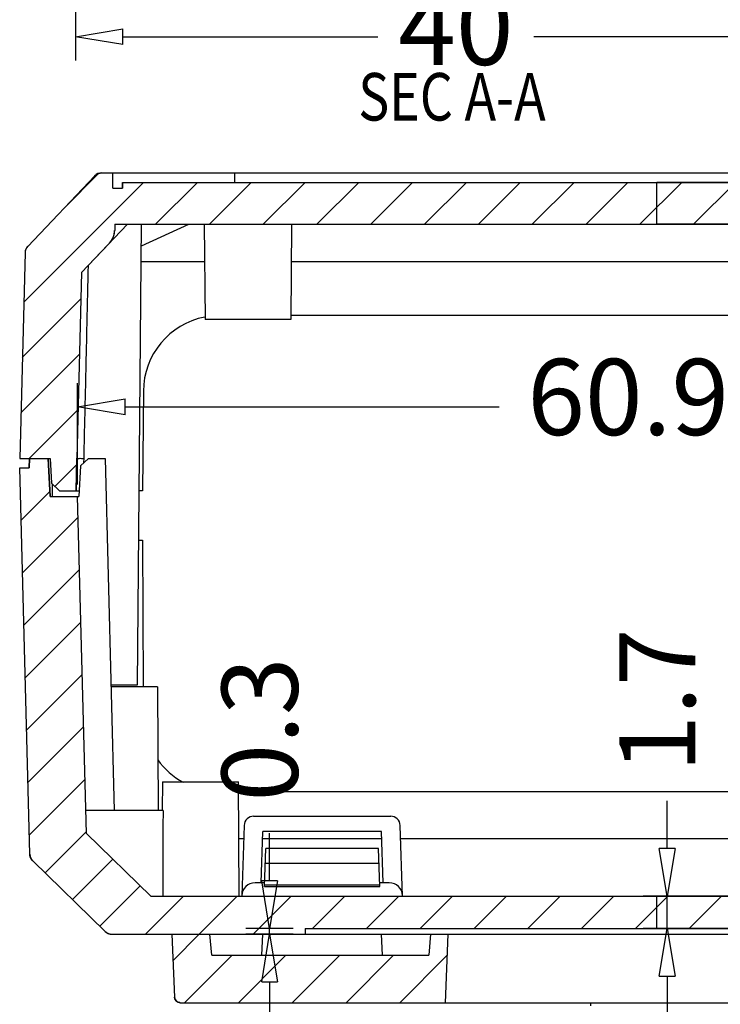
# Model space of a CAD drawing. Units: millimetres. Extents: x 6784 to 7130, y -44 to 196.
# Drawn here: x 6881 to 6918, y -8 to 44 of the extents above; entities that cross this region are included whole.
import ezdxf
from ezdxf.enums import TextEntityAlignment as Align

# ---------------------------------------------------------------- set-up
doc = ezdxf.new("R2010")
doc.units = ezdxf.units.MM
doc.layers.add('dim', color=3, linetype='Continuous', lineweight=9)
doc.layers.add('hatch', color=56, linetype='Continuous', lineweight=9)
doc.styles.add('LongTou', font='romand.shx', dxfattribs={"width": 0.8, "bigfont": 'whgdtxt.shx'})
doc.styles.add('宋体', font='SimSun.ttf')
doc.dimstyles.new('ISO-25', dxfattribs={"dimtxt": 4, "dimasz": 2.5, "dimexe": 1.25, "dimexo": 0.625, "dimgap": 1.5, "dimtad": 0, "dimdsep": 46, "dimtxsty": '宋体', "dimblk": 'CLOSEDBLANK', "dimcen": 2.5, "dimclre": 4, "dimclrt": 42, "dimadec": 0, "dimazin": 0, "dimtfac": 1, "dimtmove": 0, "dimatfit": 3, "dimldrblk": 'CLOSEDBLANK', "dimfxl": 0, "dimarcsym": 0})
pattern_1 = [(45, (6686.013, -98.1754), (-1.414214, 1.414214), [])]

# ---------------------------------------------------------------- blocks, each defined once
blk = doc.blocks.new('_ClosedBlank')
at = {"color": 0, "linetype": 'ByBlock', "lineweight": -2}
for p, q in [((-1, 0.167), (0, 0)), ((-1, 0.167), (-1, -0.167)), ((0, 0), (-1, -0.167))]:
    blk.add_line(p, q, dxfattribs=at)
blk = doc.blocks.new('*D249')
at = {"layer": 'Defpoints', "color": 0}
for p in [(6883.805, 56.791), (6923.805, 56.358), (6923.805, 42.974)]:
    blk.add_point(p, dxfattribs=at)
at = {"layer": 'dim', "color": 4, "lineweight": -2}
for p, q in [((6883.805, 56.166), (6883.805, 41.724)), ((6923.805, 55.733), (6923.805, 41.724))]:
    blk.add_line(p, q, dxfattribs=at)
at = {"layer": 'dim', "color": 0, "lineweight": -2}
for p, q in [((6886.305, 42.974), (6899.705, 42.974)), ((6921.305, 42.974), (6907.905, 42.974))]:
    blk.add_line(p, q, dxfattribs=at)
at = {"layer": 'dim', "color": 0, "lineweight": -2, "xscale": 2.5, "yscale": 2.5, "zscale": 2.5, "rotation": 180}
blk.add_blockref('_ClosedBlank', (6883.805, 42.974), dxfattribs=at)
at = {"layer": 'dim', "color": 0, "lineweight": -2, "xscale": 2.5, "yscale": 2.5, "zscale": 2.5}
blk.add_blockref('_ClosedBlank', (6923.805, 42.974), dxfattribs=at)
at = {"layer": 'dim', "color": 42, "insert": (6903.805, 42.974), "char_height": 4, "attachment_point": 5, "style": '宋体'}
blk.add_mtext('40', dxfattribs=at)
blk = doc.blocks.new('*D258')
at = {"layer": 'Defpoints', "color": 0}
for p in [(6894.013, -3.882), (6895.875, -3.882), (6895.875, -4.182)]:
    blk.add_point(p, dxfattribs=at)
at = {"layer": 'dim', "color": 0, "lineweight": -2}
for p, q in [((6894.013, -1.382), (6894.013, 1.118)), ((6894.013, -4.182), (6894.013, -3.882)), ((6894.013, -6.682), (6894.013, -9.182))]:
    blk.add_line(p, q, dxfattribs=at)
at = {"layer": 'dim', "color": 4, "lineweight": -2}
for p, q in [((6895.25, -3.882), (6892.763, -3.882)), ((6895.25, -4.182), (6892.763, -4.182))]:
    blk.add_line(p, q, dxfattribs=at)
at = {"layer": 'dim', "color": 0, "lineweight": -2, "xscale": 2.5, "yscale": 2.5, "zscale": 2.5}
for p, rotation in [((6894.013, -3.882), 270), ((6894.013, -4.182), 90)]:
    blk.add_blockref('_ClosedBlank', p, dxfattribs=dict(at, rotation=rotation))
at = {"layer": 'dim', "color": 42, "insert": (6894.013, 6.573), "char_height": 4, "attachment_point": 5, "rotation": 90, "style": '宋体'}
blk.add_mtext('0.3', dxfattribs=at)
blk = doc.blocks.new('*D260')
at = {"layer": 'Defpoints', "color": 0}
for p in [(6914.907, -2.182), (6915.732, -2.182), (6916.071, -3.882)]:
    blk.add_point(p, dxfattribs=at)
at = {"layer": 'dim', "color": 0, "lineweight": -2}
for p, q in [((6914.907, 0.318), (6914.907, 2.818)), ((6914.907, -3.882), (6914.907, -2.182)), ((6914.907, -6.382), (6914.907, -8.882))]:
    blk.add_line(p, q, dxfattribs=at)
at = {"layer": 'dim', "color": 4, "lineweight": -2}
for p, q in [((6915.107, -2.182), (6913.657, -2.182)), ((6915.446, -3.882), (6913.657, -3.882))]:
    blk.add_line(p, q, dxfattribs=at)
at = {"layer": 'dim', "color": 0, "lineweight": -2, "xscale": 2.5, "yscale": 2.5, "zscale": 2.5}
for p, rotation in [((6914.907, -2.182), 270), ((6914.907, -3.882), 90)]:
    blk.add_blockref('_ClosedBlank', p, dxfattribs=dict(at, rotation=rotation))
at = {"layer": 'dim', "color": 42, "insert": (6914.907, 8.096), "char_height": 4, "attachment_point": 5, "rotation": 90, "style": '宋体'}
blk.add_mtext('1.7', dxfattribs=at)
blk = doc.blocks.new('*D261')
at = {"layer": 'Defpoints', "color": 0}
for p in [(6944.835, 23.527), (6883.915, 18.818), (6944.835, 18.818)]:
    blk.add_point(p, dxfattribs=at)
at = {"layer": 'dim', "color": 4, "lineweight": -2}
for p, q in [((6883.915, 19.443), (6883.915, 24.777)), ((6944.835, 19.443), (6944.835, 24.777))]:
    blk.add_line(p, q, dxfattribs=at)
at = {"layer": 'dim', "color": 0, "lineweight": -2}
for p, q in [((6886.415, 23.527), (6906.075, 23.527)), ((6942.335, 23.527), (6922.675, 23.527))]:
    blk.add_line(p, q, dxfattribs=at)
at = {"layer": 'dim', "color": 0, "lineweight": -2, "xscale": 2.5, "yscale": 2.5, "zscale": 2.5, "rotation": 180}
blk.add_blockref('_ClosedBlank', (6883.915, 23.527), dxfattribs=at)
at = {"layer": 'dim', "color": 0, "lineweight": -2, "xscale": 2.5, "yscale": 2.5, "zscale": 2.5}
blk.add_blockref('_ClosedBlank', (6944.835, 23.527), dxfattribs=at)
at = {"layer": 'dim', "color": 42, "insert": (6914.375, 23.527), "char_height": 4, "attachment_point": 5, "style": '宋体'}
blk.add_mtext('60.92', dxfattribs=at)

msp = doc.modelspace()

# ---------------------------------------------------------------- hatches: boundary and pattern name
at = {"linetype": 'Continuous'}
h = msp.add_hatch(dxfattribs=at)
h.set_pattern_fill('DEFAULT__3', color=40, scale=2, angle=45, style=0, pattern_type=0)
h.set_pattern_definition(pattern_1)
edge = h.paths.add_edge_path()
edge.add_line((6885.182, 35.818), (6885.769, 35.818))
edge.add_line((6885.776, 35.018), (6885.769, 35.818))
edge.add_line((6885.776, 35.018), (6886.274, 35.018))
edge.add_line((6886.274, 35.018), (6886.277, 35.318))
edge.add_line((6886.277, 35.318), (6914.375, 35.318))
edge.add_line((6914.375, 33.118), (6914.375, 35.318))
edge.add_line((6885.873, 33.118), (6914.375, 33.118))
edge.add_line((6885.873, 33.118), (6885.868, 32.794))
edge.add_spline(control_points=[(6885.592, 32.122), (6885.767, 32.306), (6885.863, 32.54), (6885.868, 32.794)], knot_values=[0, 0, 0, 0, 1, 1, 1, 1], weights=[1, 0.954511, 0.954511, 1], degree=3, periodic=0)
edge.add_line((6884.132, 30.587), (6885.592, 32.122))
edge.add_line((6884.132, 30.587), (6883.876, 20.818))
edge.add_line((6883.846, 19.118), (6883.876, 20.818))
edge.add_line((6882.964, 19.118), (6883.846, 19.118))
edge.add_line((6882.964, 19.118), (6882.543, 19.517))
edge.add_line((6882.475, 20.818), (6882.543, 19.517))
edge.add_line((6880.875, 20.818), (6882.475, 20.818))
edge.add_line((6881.158, 31.627), (6880.875, 20.818))
edge.add_spline(control_points=[(6881.296, 31.958), (6881.209, 31.868), (6881.161, 31.752), (6881.158, 31.627)], knot_values=[0, 0, 0, 0, 1, 1, 1, 1], weights=[1, 0.955561, 0.955561, 1], degree=3, periodic=0)
edge.add_line((6881.296, 31.958), (6884.82, 35.662))
edge.add_spline(control_points=[(6884.82, 35.662), (6884.916, 35.763), (6885.043, 35.818), (6885.182, 35.818)], knot_values=[0, 0, 0, 0, 1, 1, 1, 1], weights=[1, 0.946036, 0.946036, 1], degree=3, periodic=0)
edge = h.paths.add_edge_path()
edge.add_line((6914.375, 33.118), (6914.375, 35.318))
edge.add_line((6914.375, 33.118), (6914.375, 35.318))
edge = h.paths.add_edge_path()
edge.add_line((6943.568, 35.818), (6942.981, 35.818))
edge.add_spline(control_points=[(6943.93, 35.662), (6943.834, 35.763), (6943.707, 35.818), (6943.568, 35.818)], knot_values=[0, 0, 0, 0, 1, 1, 1, 1], weights=[1, 0.946036, 0.946036, 1], degree=3, periodic=0)
edge.add_line((6943.93, 35.662), (6947.454, 31.958))
edge.add_spline(control_points=[(6947.454, 31.958), (6947.541, 31.868), (6947.589, 31.752), (6947.592, 31.627)], knot_values=[0, 0, 0, 0, 1, 1, 1, 1], weights=[1, 0.955561, 0.955561, 1], degree=3, periodic=0)
edge.add_line((6947.875, 20.818), (6947.592, 31.627))
edge.add_line((6947.875, 20.818), (6946.275, 20.818))
edge.add_line((6946.207, 19.517), (6946.275, 20.818))
edge.add_line((6945.786, 19.118), (6946.207, 19.517))
edge.add_line((6945.786, 19.118), (6944.904, 19.118))
edge.add_line((6944.904, 19.118), (6944.874, 20.818))
edge.add_line((6944.874, 20.818), (6944.618, 30.587))
edge.add_line((6942.21, 33.118), (6944.618, 30.587))
edge.add_line((6942.21, 33.118), (6914.375, 33.118))
edge.add_line((6914.375, 33.118), (6914.375, 35.318))
edge.add_line((6942.473, 35.318), (6914.375, 35.318))
edge.add_line((6942.476, 35.018), (6942.473, 35.318))
edge.add_line((6942.974, 35.018), (6942.476, 35.018))
edge.add_line((6942.974, 35.018), (6942.981, 35.818))
h = msp.add_hatch(dxfattribs=at)
h.set_pattern_fill('DEFAULT__2', color=40, scale=2, angle=45, style=0, pattern_type=0)
h.set_pattern_definition(pattern_1)
edge = h.paths.add_edge_path()
edge.add_line((6880.875, 20.318), (6881.375, 20.318))
edge.add_line((6881.375, 20.318), (6881.384, 20.818))
edge.add_line((6881.384, 20.818), (6882.375, 20.818))
edge.add_line((6882.48, 18.818), (6882.375, 20.818))
edge.add_line((6882.48, 18.818), (6883.915, 18.818))
edge.add_line((6884.379, 1.114), (6883.915, 18.818))
edge.add_line((6884.379, 1.114), (6887.763, -2.182))
edge.add_line((6887.763, -2.182), (6914.375, -2.182))
edge.add_line((6914.375, -3.882), (6914.375, -2.182))
edge.add_line((6895.875, -3.882), (6914.375, -3.882))
edge.add_line((6895.875, -3.882), (6895.875, -4.182))
edge.add_line((6885.72, -4.182), (6895.875, -4.182))
edge.add_spline(control_points=[(6885.371, -4.04), (6885.466, -4.132), (6885.588, -4.182), (6885.72, -4.182)], knot_values=[0, 0, 0, 0, 1, 1, 1, 1], weights=[1, 0.95091, 0.95091, 1], degree=3, periodic=0)
edge.add_line((6881.558, -0.325), (6885.371, -4.04))
edge.add_spline(control_points=[(6881.558, -0.325), (6881.463, -0.233), (6881.41, -0.112), (6881.407, 0.02)], knot_values=[0, 0, 0, 0, 1, 1, 1, 1], weights=[1, 0.95091, 0.95091, 1], degree=3, periodic=0)
edge.add_line((6881.407, 0.02), (6880.875, 20.318))
edge = h.paths.add_edge_path()
edge.add_line((6914.375, -3.882), (6914.375, -2.182))
edge.add_line((6914.375, -3.882), (6914.375, -2.182))
edge = h.paths.add_edge_path()
edge.add_line((6947.875, 20.318), (6947.375, 20.318))
edge.add_line((6947.875, 20.318), (6947.344, 0.02))
edge.add_spline(control_points=[(6947.193, -0.325), (6947.287, -0.233), (6947.34, -0.112), (6947.344, 0.02)], knot_values=[0, 0, 0, 0, 1, 1, 1, 1], weights=[1, 0.95091, 0.95091, 1], degree=3, periodic=0)
edge.add_line((6947.193, -0.325), (6943.379, -4.04))
edge.add_spline(control_points=[(6943.379, -4.04), (6943.285, -4.132), (6943.162, -4.182), (6943.03, -4.182)], knot_values=[0, 0, 0, 0, 1, 1, 1, 1], weights=[1, 0.95091, 0.95091, 1], degree=3, periodic=0)
edge.add_line((6943.03, -4.182), (6932.875, -4.182))
edge.add_line((6932.875, -4.182), (6932.875, -3.882))
edge.add_line((6932.875, -3.882), (6914.375, -3.882))
edge.add_line((6914.375, -3.882), (6914.375, -2.182))
edge.add_line((6940.987, -2.182), (6914.375, -2.182))
edge.add_line((6944.371, 1.114), (6940.987, -2.182))
edge.add_line((6944.835, 18.818), (6944.371, 1.114))
edge.add_line((6946.27, 18.818), (6944.835, 18.818))
edge.add_line((6946.375, 20.818), (6946.27, 18.818))
edge.add_line((6947.366, 20.818), (6946.375, 20.818))
edge.add_line((6947.375, 20.318), (6947.366, 20.818))
h = msp.add_hatch(dxfattribs=at)
h.set_pattern_fill('DEFAULT__1', color=40, scale=2, angle=45, style=0, pattern_type=0)
h.set_pattern_definition(pattern_1)
edge = h.paths.add_edge_path()
edge.add_line((6888.875, -4.182), (6890.875, -4.182))
edge.add_line((6890.971, -5.282), (6890.875, -4.182))
edge.add_line((6890.971, -5.282), (6902.375, -5.282))
edge.add_line((6902.471, -4.182), (6902.375, -5.282))
edge.add_line((6902.471, -4.182), (6903.375, -4.182))
edge.add_line((6903.375, -4.182), (6903.249, -7.782))
edge.add_line((6889.319, -7.782), (6903.249, -7.782))
edge.add_spline(control_points=[(6889.319, -7.782), (6889.15, -7.782), (6889.027, -7.665), (6889.02, -7.495)], knot_values=[0, 0, 0, 0, 1, 1, 1, 1], weights=[1, 0.814909, 0.814909, 1], degree=3, periodic=0)
edge.add_line((6888.875, -4.182), (6889.02, -7.495))
edge = h.paths.add_edge_path()
edge.add_line((6939.875, -4.182), (6937.875, -4.182))
edge.add_line((6939.875, -4.182), (6939.73, -7.495))
edge.add_spline(control_points=[(6939.431, -7.782), (6939.6, -7.782), (6939.723, -7.665), (6939.73, -7.495)], knot_values=[0, 0, 0, 0, 1, 1, 1, 1], weights=[1, 0.814909, 0.814909, 1], degree=3, periodic=0)
edge.add_line((6939.431, -7.782), (6922.696, -7.782))
edge.add_spline(control_points=[(6922.527, -4.182), (6922.546, -4.58), (6922.583, -5.378), (6922.639, -6.578), (6922.677, -7.38), (6922.696, -7.782)], knot_values=[0, 0, 0, 0, 0.333333, 0.666667, 1, 1, 1, 1], degree=3, periodic=0)
edge.add_line((6923.711, -4.182), (6922.527, -4.182))
edge.add_line((6923.711, -4.182), (6923.833, -5.282))
edge.add_line((6937.779, -5.282), (6923.833, -5.282))
edge.add_line((6937.779, -5.282), (6937.875, -4.182))

# ---------------------------------------------------------------- linework, layer by layer
at = {"color": 7, "linetype": 'Continuous'}
for p, q in [((6885.182, 35.818, 0), (6943.568, 35.818, 0)), ((6885.182, 35.818, 0), (6885.769, 35.818, 0)), ((6885.776, 35.018, 0), (6885.769, 35.818, 0)), ((6885.776, 35.018, 0), (6885.769, 35.818, 0)), ((6892.175, 35.818, 0), (6892.175, 35.318, 0)), ((6881.296, 31.958, 0), (6884.82, 35.662, 0)), ((6881.296, 31.958, 0), (6884.82, 35.662, 0)), ((6886.277, 35.318, 0), (6886.274, 35.018, 0)), ((6886.274, 35.018, 0), (6886.277, 35.318, 0)), ((6886.277, 35.318, 0), (6942.473, 35.318, 0)), ((6886.277, 35.318, 0), (6914.375, 35.318, 0)), ((6942.473, 35.318, 0), (6914.375, 35.318, 0)), ((6914.375, 33.118, 0), (6914.375, 35.318, 0)), ((6914.375, 33.118, 0), (6914.375, 35.318, 0)), ((6914.375, 33.118, 0), (6914.375, 35.318, 0)), ((6914.375, 33.118, 0), (6914.375, 35.318, 0)), ((6885.776, 35.018, 0), (6886.274, 35.018, 0)), ((6885.776, 35.018, 0), (6886.274, 35.018, 0)), ((6884.132, 30.587, 0), (6886.54, 33.118, 0)), ((6885.873, 33.118, 0), (6885.868, 32.794, 0)), ((6885.873, 33.118, 0), (6885.868, 32.794, 0)), ((6885.873, 33.118, 0), (6942.21, 33.118, 0)), ((6885.873, 33.118, 0), (6914.375, 33.118, 0)), ((6887.075, 8.918, 0), (6887.286, 33.118, 0)), ((6887.276, 31.99, 0), (6889.774, 33.118, 0)), ((6890.581, 33.118, 0), (6890.625, 28.118, 0)), ((6895.169, 33.118, 0), (6895.125, 28.118, 0)), ((6942.21, 33.118, 0), (6914.375, 33.118, 0)), ((6884.132, 30.587, 0), (6885.592, 32.122, 0)), ((6881.158, 31.627, 0), (6880.875, 20.818, 0)), ((6881.158, 31.627, 0), (6880.875, 20.818, 0)), ((6887.269, 31.158, 0), (6890.599, 31.158, 0)), ((6895.152, 31.158, 0), (6933.599, 31.158, 0)), ((6884.132, 30.587, 0), (6883.876, 20.818, 0)), ((6884.132, 30.587, 0), (6883.876, 20.818, 0)), ((6884.481, 30.579, 0), (6884.49, 30.964, 0)), ((6895.125, 28.118, 0), (6890.625, 28.118, 0)), ((6933.623, 28.318, 0), (6895.127, 28.318, 0)), ((6887.375, 24.353, 0), (6887.33, 19.118, 0)), ((6880.875, 20.818, 0), (6882.475, 20.818, 0)), ((6880.875, 20.818, 0), (6882.475, 20.818, 0)), ((6881.384, 20.818, 0), (6881.375, 20.318, 0)), ((6881.375, 20.318, 0), (6881.384, 20.818, 0)), ((6881.384, 20.818, 0), (6882.375, 20.818, 0)), ((6882.375, 20.818, 0), (6882.48, 18.818, 0)), ((6882.48, 18.818, 0), (6882.375, 20.818, 0)), ((6882.475, 20.818, 0), (6882.543, 19.517, 0)), ((6882.475, 20.818, 0), (6882.543, 19.517, 0)), ((6883.876, 20.818, 0), (6883.846, 19.118, 0)), ((6883.846, 19.118, 0), (6883.876, 20.818, 0)), ((6884.064, 20.418, 0), (6884.485, 20.818, 0)), ((6884.253, 20.598, 0), (6884.257, 20.813, 0)), ((6884.485, 20.818, 0), (6885.364, 20.818, 0)), ((6885.364, 20.818, 0), (6885.848, 2.318, 0)), ((6880.875, 20.318, 0), (6881.375, 20.318, 0)), ((6881.407, 0.02, 0), (6880.875, 20.318, 0)), ((6881.407, 0.02, 0), (6880.875, 20.318, 0)), ((6880.875, 20.318, 0), (6881.375, 20.318, 0)), ((6884.064, 20.418, 0), (6883.98, 18.818, 0)), ((6882.964, 19.118, 0), (6882.543, 19.517, 0)), ((6882.964, 19.118, 0), (6882.543, 19.517, 0)), ((6882.583, 19.48, 0), (6882.589, 18.819, 0)), ((6882.48, 18.818, 0), (6883.98, 18.818, 0)), ((6882.48, 18.818, 0), (6883.915, 18.818, 0)), ((6882.964, 19.118, 0), (6883.996, 19.118, 0)), ((6882.964, 19.118, 0), (6883.846, 19.118, 0)), ((6884.379, 1.114, 0), (6883.915, 18.818, 0)), ((6884.379, 1.114, 0), (6883.915, 18.818, 0)), ((6887.33, 19.118, 0), (6887.164, 19.118, 0)), ((6887.141, 16.518, 0), (6887.33, 16.518, 0)), ((6887.33, 16.518, 0), (6887.368, 8.818, 0)), ((6885.675, 8.918, 0), (6887.075, 8.918, 0)), ((6888.125, 8.818, 0), (6885.678, 8.818, 0)), ((6888.125, 8.818, 0), (6888.159, 2.318, 0)), ((6888.375, 3.818, 0), (6888.367, 2.318, 0)), ((6888.375, 3.818, 0), (6892.375, 3.818, 0)), ((6892.406, -2.182, 0), (6892.375, 3.818, 0)), ((6892.378, 3.318, 0), (6936.372, 3.318, 0)), ((6888.41, 2.318, 0), (6884.347, 2.318, 0)), ((6893.174, 2.018, 0), (6900.376, 2.018, 0)), ((6884.379, 1.114, 0), (6887.763, -2.182, 0)), ((6884.379, 1.114, 0), (6887.763, -2.182, 0)), ((6892.674, 1.535, 0), (6892.545, -2.158, 0)), ((6893.569, -1.482, 0), (6893.664, 1.218, 0)), ((6899.887, 1.218, 0), (6893.664, 1.218, 0)), ((6899.981, -1.482, 0), (6899.887, 1.218, 0)), ((6901.006, -2.182, 0), (6900.876, 1.535, 0)), ((6892.649, 0.826, 0), (6892.391, 0.826, 0)), ((6899.9, 0.826, 0), (6893.65, 0.826, 0)), ((6927.849, 0.826, 0), (6900.901, 0.826, 0)), ((6893.738, -1.682, 0), (6893.808, 0.318, 0)), ((6899.742, 0.318, 0), (6893.808, 0.318, 0)), ((6899.812, -1.682, 0), (6899.742, 0.318, 0)), ((6881.558, -0.325, 0), (6885.371, -4.04, 0)), ((6881.558, -0.325, 0), (6885.371, -4.04, 0)), ((6899.769, -0.462, 0), (6893.781, -0.462, 0)), ((6893.741, -1.482, 0), (6893.245, -1.482, 0)), ((6900.305, -1.482, 0), (6899.809, -1.482, 0)), ((6893.738, -1.682, 0), (6899.812, -1.682, 0)), ((6893.741, -1.594, 0), (6899.809, -1.594, 0)), ((6887.763, -2.182, 0), (6940.987, -2.182, 0)), ((6887.763, -2.182, 0), (6914.375, -2.182, 0)), ((6892.545, -2.182, 0), (6892.545, -2.16, 0)), ((6940.987, -2.182, 0), (6914.375, -2.182, 0)), ((6914.375, -3.882, 0), (6914.375, -2.182, 0)), ((6914.375, -3.882, 0), (6914.375, -2.182, 0)), ((6914.375, -3.882, 0), (6914.375, -2.182, 0)), ((6914.375, -3.882, 0), (6914.375, -2.182, 0)), ((6895.875, -3.882, 0), (6932.875, -3.882, 0)), ((6895.875, -3.882, 0), (6895.875, -4.182, 0)), ((6895.875, -3.882, 0), (6895.875, -4.182, 0)), ((6895.875, -3.882, 0), (6914.375, -3.882, 0)), ((6932.875, -3.882, 0), (6914.375, -3.882, 0)), ((6885.72, -4.182, 0), (6943.03, -4.182, 0)), ((6885.72, -4.182, 0), (6895.875, -4.182, 0)), ((6888.875, -4.182, 0), (6889.02, -7.495, 0)), ((6888.875, -4.182, 0), (6889.02, -7.495, 0)), ((6888.875, -4.182, 0), (6890.875, -4.182, 0)), ((6890.971, -5.282, 0), (6890.875, -4.182, 0)), ((6890.971, -5.282, 0), (6890.875, -4.182, 0)), ((6893.612, -5.282, 0), (6893.651, -4.182, 0)), ((6899.938, -5.282, 0), (6899.899, -4.182, 0)), ((6902.471, -4.182, 0), (6902.375, -5.282, 0)), ((6902.471, -4.182, 0), (6902.375, -5.282, 0)), ((6902.471, -4.182, 0), (6903.375, -4.182, 0)), ((6903.375, -4.182, 0), (6903.249, -7.782, 0)), ((6903.375, -4.182, 0), (6903.249, -7.782, 0)), ((6890.971, -5.282, 0), (6902.375, -5.282, 0)), ((6890.971, -5.282, 0), (6902.375, -5.282, 0)), ((6889.319, -7.782, 0), (6939.431, -7.782, 0)), ((6889.319, -7.782, 0), (6903.249, -7.782, 0)), ((6910.875, -7.782, 0), (6910.875, -7.952, 0))]:
    msp.add_line(p, q, dxfattribs=at)
for centre, radius, start, end in [((6885.182, 35.318, 0), 0.5, 90, 136.4236), ((6884.868, 32.811, 0), 1, 316.4236, 359), ((6881.658, 31.614, 0), 0.5, 136.4236, 178.5), ((6891.375, 24.318, 0), 4, 101.0956, 179.5), ((6891.375, 7.318, 0), 4, 215.7993, 241.5042), ((6893.174, 1.518, 0), 0.5, 90, 178), ((6900.376, 1.518, 0), 0.5, 2, 90), ((6881.906, 0.033, 0), 0.5, 181.5, 225.75), ((6893.245, -2.182, 0), 0.7, 90, 178), ((6900.305, -2.182, 0), 0.7, 2, 90), ((6885.72, -3.682, 0), 0.5, 225.75, 270), ((6889.319, -7.482, 0), 0.3, 182.5, 270)]:
    msp.add_arc(centre, radius, start, end, dxfattribs=at)
msp.add_ellipse((6890.375, -139.476, 0), major_axis=(0, 315.152), ratio=0.006982, start_param=1.104118, end_param=1.120044, dxfattribs=at)
for points, start_tangent, end_tangent in [([(6884.82, 35.662, 0), (6884.824, 35.667, 0), (6884.829, 35.671, 0), (6884.833, 35.676, 0), (6884.838, 35.68, 0), (6884.842, 35.684, 0), (6884.847, 35.688, 0), (6884.851, 35.693, 0), (6884.856, 35.697, 0), (6884.861, 35.701, 0), (6884.866, 35.705, 0), (6884.871, 35.709, 0), (6884.876, 35.713, 0), (6884.881, 35.716, 0), (6884.886, 35.72, 0), (6884.891, 35.724, 0), (6884.896, 35.728, 0), (6884.901, 35.731, 0), (6884.906, 35.735, 0), (6884.912, 35.738, 0), (6884.917, 35.742, 0), (6884.923, 35.745, 0), (6884.928, 35.748, 0), (6884.934, 35.752, 0), (6884.939, 35.755, 0), (6884.945, 35.758, 0), (6884.95, 35.761, 0), (6884.956, 35.764, 0), (6884.962, 35.767, 0), (6884.968, 35.769, 0), (6884.973, 35.772, 0), (6884.979, 35.775, 0), (6884.985, 35.777, 0), (6884.991, 35.78, 0), (6884.997, 35.782, 0), (6885.003, 35.785, 0), (6885.009, 35.787, 0), (6885.015, 35.789, 0), (6885.021, 35.791, 0), (6885.027, 35.793, 0), (6885.033, 35.795, 0), (6885.039, 35.797, 0), (6885.046, 35.799, 0), (6885.052, 35.8, 0), (6885.058, 35.802, 0), (6885.064, 35.804, 0), (6885.07, 35.805, 0), (6885.077, 35.806, 0), (6885.083, 35.808, 0), (6885.089, 35.809, 0), (6885.095, 35.81, 0), (6885.101, 35.811, 0), (6885.108, 35.812, 0), (6885.114, 35.813, 0), (6885.12, 35.814, 0), (6885.126, 35.815, 0), (6885.133, 35.815, 0), (6885.139, 35.816, 0), (6885.145, 35.816, 0), (6885.151, 35.817, 0), (6885.158, 35.817, 0), (6885.164, 35.817, 0), (6885.17, 35.818, 0), (6885.176, 35.818, 0), (6885.182, 35.818, 0)], (0.689322, 0.724455), (1, 0)), ([(6885.592, 32.122, 0), (6885.6, 32.13, 0), (6885.608, 32.139, 0), (6885.615, 32.147, 0), (6885.623, 32.156, 0), (6885.63, 32.164, 0), (6885.638, 32.173, 0), (6885.645, 32.182, 0), (6885.652, 32.191, 0), (6885.659, 32.2, 0), (6885.666, 32.209, 0), (6885.673, 32.219, 0), (6885.68, 32.228, 0), (6885.687, 32.237, 0), (6885.693, 32.247, 0), (6885.7, 32.257, 0), (6885.706, 32.266, 0), (6885.713, 32.276, 0), (6885.719, 32.286, 0), (6885.725, 32.296, 0), (6885.731, 32.306, 0), (6885.737, 32.316, 0), (6885.742, 32.326, 0), (6885.748, 32.337, 0), (6885.753, 32.347, 0), (6885.759, 32.357, 0), (6885.764, 32.368, 0), (6885.769, 32.378, 0), (6885.774, 32.389, 0), (6885.779, 32.4, 0), (6885.784, 32.41, 0), (6885.789, 32.421, 0), (6885.793, 32.432, 0), (6885.798, 32.443, 0), (6885.802, 32.454, 0), (6885.806, 32.465, 0), (6885.81, 32.476, 0), (6885.814, 32.487, 0), (6885.818, 32.498, 0), (6885.821, 32.509, 0), (6885.825, 32.52, 0), (6885.828, 32.532, 0), (6885.831, 32.543, 0), (6885.834, 32.554, 0), (6885.837, 32.566, 0), (6885.84, 32.577, 0), (6885.843, 32.588, 0), (6885.845, 32.6, 0), (6885.848, 32.611, 0), (6885.85, 32.622, 0), (6885.852, 32.634, 0), (6885.854, 32.645, 0), (6885.856, 32.657, 0), (6885.858, 32.668, 0), (6885.859, 32.68, 0), (6885.861, 32.691, 0), (6885.862, 32.703, 0), (6885.863, 32.714, 0), (6885.864, 32.725, 0), (6885.865, 32.737, 0), (6885.866, 32.748, 0), (6885.867, 32.76, 0), (6885.867, 32.771, 0), (6885.867, 32.782, 0), (6885.868, 32.794, 0)], (0.689322, 0.724455), (0.017452, 0.999848)), ([(6881.296, 31.958, 0), (6881.292, 31.954, 0), (6881.288, 31.95, 0), (6881.284, 31.946, 0), (6881.281, 31.942, 0), (6881.277, 31.938, 0), (6881.273, 31.933, 0), (6881.27, 31.929, 0), (6881.266, 31.924, 0), (6881.263, 31.92, 0), (6881.259, 31.915, 0), (6881.256, 31.911, 0), (6881.252, 31.906, 0), (6881.249, 31.901, 0), (6881.246, 31.897, 0), (6881.242, 31.892, 0), (6881.239, 31.887, 0), (6881.236, 31.882, 0), (6881.233, 31.878, 0), (6881.23, 31.873, 0), (6881.227, 31.868, 0), (6881.224, 31.863, 0), (6881.221, 31.858, 0), (6881.219, 31.853, 0), (6881.216, 31.847, 0), (6881.213, 31.842, 0), (6881.211, 31.837, 0), (6881.208, 31.832, 0), (6881.206, 31.827, 0), (6881.203, 31.821, 0), (6881.201, 31.816, 0), (6881.198, 31.811, 0), (6881.196, 31.805, 0), (6881.194, 31.8, 0), (6881.192, 31.795, 0), (6881.19, 31.789, 0), (6881.188, 31.784, 0), (6881.186, 31.778, 0), (6881.184, 31.773, 0), (6881.182, 31.767, 0), (6881.18, 31.762, 0), (6881.179, 31.756, 0), (6881.177, 31.751, 0), (6881.176, 31.745, 0), (6881.174, 31.74, 0), (6881.173, 31.734, 0), (6881.171, 31.728, 0), (6881.17, 31.723, 0), (6881.169, 31.717, 0), (6881.168, 31.712, 0), (6881.167, 31.706, 0), (6881.165, 31.7, 0), (6881.165, 31.695, 0), (6881.164, 31.689, 0), (6881.163, 31.683, 0), (6881.162, 31.678, 0), (6881.161, 31.672, 0), (6881.161, 31.666, 0), (6881.16, 31.661, 0), (6881.16, 31.655, 0), (6881.159, 31.649, 0), (6881.159, 31.644, 0), (6881.159, 31.638, 0), (6881.158, 31.633, 0), (6881.158, 31.627, 0)], (-0.689322, -0.724455), (-0.026177, -0.999657)), ([(6884.257, 20.813, 0), (6884.334, 24.17, 0), (6884.411, 27.553, 0), (6884.481, 30.579, 0)], (0.022893, 0.999738), (0.023097, 0.999733)), ([(6883.876, 20.818, 0), (6883.908, 20.819, 0), (6883.995, 20.819, 0), (6884.119, 20.816, 0), (6884.257, 20.813, 0)], (0.025203, 0.999682), (0.999509, -0.031322)), ([(6881.558, -0.325, 0), (6881.553, -0.321, 0), (6881.549, -0.317, 0), (6881.545, -0.313, 0), (6881.541, -0.309, 0), (6881.537, -0.304, 0), (6881.533, -0.3, 0), (6881.529, -0.295, 0), (6881.525, -0.291, 0), (6881.521, -0.286, 0), (6881.518, -0.282, 0), (6881.514, -0.277, 0), (6881.51, -0.272, 0), (6881.506, -0.267, 0), (6881.503, -0.262, 0), (6881.499, -0.258, 0), (6881.496, -0.253, 0), (6881.492, -0.248, 0), (6881.489, -0.243, 0), (6881.486, -0.237, 0), (6881.482, -0.232, 0), (6881.479, -0.227, 0), (6881.476, -0.222, 0), (6881.473, -0.217, 0), (6881.47, -0.211, 0), (6881.467, -0.206, 0), (6881.464, -0.201, 0), (6881.461, -0.195, 0), (6881.459, -0.19, 0), (6881.456, -0.184, 0), (6881.453, -0.179, 0), (6881.451, -0.173, 0), (6881.448, -0.168, 0), (6881.446, -0.162, 0), (6881.444, -0.156, 0), (6881.441, -0.151, 0), (6881.439, -0.145, 0), (6881.437, -0.139, 0), (6881.435, -0.134, 0), (6881.433, -0.128, 0), (6881.431, -0.122, 0), (6881.429, -0.116, 0), (6881.427, -0.11, 0), (6881.426, -0.105, 0), (6881.424, -0.099, 0), (6881.422, -0.093, 0), (6881.421, -0.087, 0), (6881.42, -0.081, 0), (6881.418, -0.075, 0), (6881.417, -0.069, 0), (6881.416, -0.063, 0), (6881.415, -0.057, 0), (6881.414, -0.051, 0), (6881.413, -0.046, 0), (6881.412, -0.04, 0), (6881.411, -0.034, 0), (6881.41, -0.028, 0), (6881.409, -0.022, 0), (6881.409, -0.016, 0), (6881.408, -0.01, 0), (6881.408, -0.004, 0), (6881.407, 0.002, 0), (6881.407, 0.008, 0), (6881.407, 0.014, 0), (6881.407, 0.02, 0)], (-0.716302, 0.69779), (-0.026177, 0.999657)), ([(6885.371, -4.04, 0), (6885.375, -4.044, 0), (6885.38, -4.048, 0), (6885.384, -4.052, 0), (6885.388, -4.056, 0), (6885.393, -4.06, 0), (6885.397, -4.064, 0), (6885.402, -4.068, 0), (6885.407, -4.072, 0), (6885.411, -4.076, 0), (6885.416, -4.079, 0), (6885.421, -4.083, 0), (6885.426, -4.086, 0), (6885.431, -4.09, 0), (6885.435, -4.093, 0), (6885.44, -4.097, 0), (6885.445, -4.1, 0), (6885.451, -4.103, 0), (6885.456, -4.107, 0), (6885.461, -4.11, 0), (6885.466, -4.113, 0), (6885.471, -4.116, 0), (6885.477, -4.119, 0), (6885.482, -4.122, 0), (6885.487, -4.125, 0), (6885.493, -4.128, 0), (6885.498, -4.13, 0), (6885.504, -4.133, 0), (6885.509, -4.136, 0), (6885.515, -4.138, 0), (6885.52, -4.141, 0), (6885.526, -4.143, 0), (6885.532, -4.145, 0), (6885.537, -4.148, 0), (6885.543, -4.15, 0), (6885.549, -4.152, 0), (6885.554, -4.154, 0), (6885.56, -4.156, 0), (6885.566, -4.158, 0), (6885.572, -4.16, 0), (6885.578, -4.162, 0), (6885.584, -4.163, 0), (6885.589, -4.165, 0), (6885.595, -4.166, 0), (6885.601, -4.168, 0), (6885.607, -4.169, 0), (6885.613, -4.171, 0), (6885.619, -4.172, 0), (6885.625, -4.173, 0), (6885.631, -4.174, 0), (6885.637, -4.175, 0), (6885.643, -4.176, 0), (6885.649, -4.177, 0), (6885.655, -4.178, 0), (6885.661, -4.179, 0), (6885.667, -4.179, 0), (6885.673, -4.18, 0), (6885.678, -4.18, 0), (6885.684, -4.181, 0), (6885.69, -4.181, 0), (6885.696, -4.182, 0), (6885.702, -4.182, 0), (6885.708, -4.182, 0), (6885.714, -4.182, 0), (6885.72, -4.182, 0)], (0.716302, -0.69779), (1, 0)), ([(6889.319, -7.782, 0), (6889.313, -7.782, 0), (6889.306, -7.782, 0), (6889.3, -7.782, 0), (6889.293, -7.781, 0), (6889.286, -7.78, 0), (6889.28, -7.78, 0), (6889.273, -7.779, 0), (6889.266, -7.777, 0), (6889.259, -7.776, 0), (6889.253, -7.775, 0), (6889.246, -7.773, 0), (6889.239, -7.771, 0), (6889.232, -7.769, 0), (6889.225, -7.767, 0), (6889.218, -7.765, 0), (6889.212, -7.762, 0), (6889.205, -7.76, 0), (6889.198, -7.757, 0), (6889.192, -7.754, 0), (6889.185, -7.75, 0), (6889.178, -7.747, 0), (6889.172, -7.743, 0), (6889.166, -7.74, 0), (6889.159, -7.736, 0), (6889.153, -7.732, 0), (6889.147, -7.728, 0), (6889.141, -7.723, 0), (6889.135, -7.719, 0), (6889.129, -7.714, 0), (6889.123, -7.709, 0), (6889.117, -7.704, 0), (6889.112, -7.699, 0), (6889.107, -7.694, 0), (6889.101, -7.688, 0), (6889.096, -7.683, 0), (6889.091, -7.677, 0), (6889.087, -7.671, 0), (6889.082, -7.665, 0), (6889.077, -7.659, 0), (6889.073, -7.653, 0), (6889.069, -7.647, 0), (6889.065, -7.641, 0), (6889.061, -7.635, 0), (6889.057, -7.628, 0), (6889.054, -7.622, 0), (6889.051, -7.615, 0), (6889.047, -7.609, 0), (6889.044, -7.602, 0), (6889.042, -7.595, 0), (6889.039, -7.589, 0), (6889.037, -7.582, 0), (6889.034, -7.575, 0), (6889.032, -7.569, 0), (6889.03, -7.562, 0), (6889.028, -7.555, 0), (6889.027, -7.548, 0), (6889.025, -7.542, 0), (6889.024, -7.535, 0), (6889.023, -7.528, 0), (6889.022, -7.522, 0), (6889.021, -7.515, 0), (6889.021, -7.508, 0), (6889.02, -7.502, 0), (6889.02, -7.495, 0)], (-1, 0), (-0.043619, 0.999048))]:
    msp.add_spline(points, degree=3, dxfattribs=dict(at, start_tangent=start_tangent, end_tangent=end_tangent))

# ---------------------------------------------------------------- texts
at = {"layer": 'hatch', "color": 6, "style": 'LongTou', "width": 0.8}
msp.add_text('SEC A-A', height=2.5, dxfattribs=at).set_placement((6903.599, 39.493, 0), align=Align.MIDDLE)

# ---------------------------------------------------------------- dimensions: what is measured, and where the dimension line sits
at = {"layer": 'dim'}
dim = msp.add_linear_dim(base=(6923.805, 42.974, 0), p1=(6883.805, 56.791, 0), p2=(6923.805, 56.358, 0), dimstyle='ISO-25', dxfattribs=at)
dim.commit()
dim.dimension.update_dxf_attribs({"geometry": '*D249', "text_midpoint": (6903.805, 42.974, 0), "dimtype": 160})
dim = msp.add_linear_dim(base=(6944.835, 23.527, 0), p1=(6883.915, 18.818, 0), p2=(6944.835, 18.818, 0), dimstyle='ISO-25', dxfattribs=at)
dim.commit()
dim.dimension.update_dxf_attribs({"geometry": '*D261', "text_midpoint": (6914.375, 23.527, 0)})
for base, p1, p2, picture, middle in [((6914.907, -2.182, 0), (6916.071, -3.882, 0), (6915.732, -2.182, 0), '*D260', (6914.907, 8.096, 0)), ((6894.013, -3.882, 0), (6895.875, -4.182, 0), (6895.875, -3.882, 0), '*D258', (6894.013, 6.573, 0))]:
    dim = msp.add_linear_dim(base=base, p1=p1, p2=p2, angle=90, dimstyle='ISO-25', dxfattribs=at)
    dim.commit()
    dim.dimension.update_dxf_attribs({"geometry": picture, "text_midpoint": middle})

doc.saveas('drawing.dxf')
